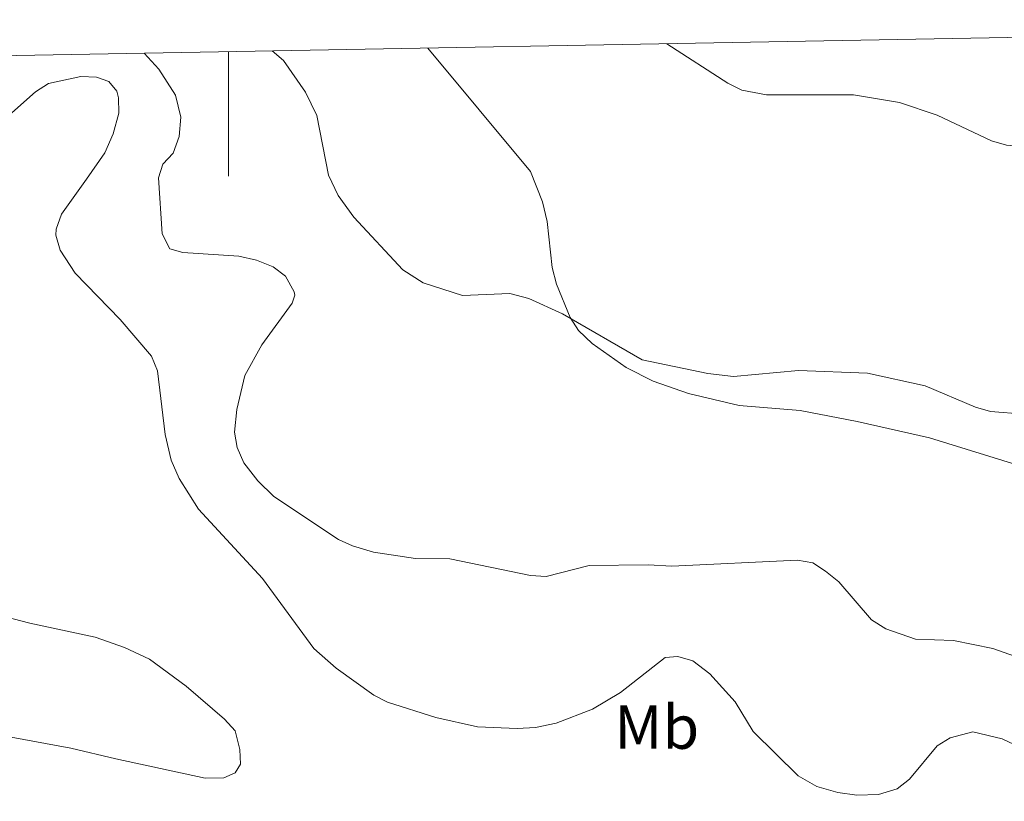
# Model space of a CAD drawing. Units: metres. Extents: x 624462 to 628970, y 4682879 to 4685929.
# Drawn here: x 626966 to 627125, y 4685511 to 4685637 of the extents above; entities that cross this region are included whole.
import ezdxf
from ezdxf.enums import TextEntityAlignment as Align

# ---------------------------------------------------------------- set-up
doc = ezdxf.new("R2010")
doc.units = ezdxf.units.M
doc.header["$MEASUREMENT"] = 0
for name, color, linetype, lineweight in [('Level 36', 92, 'Continuous', 0), ('Level 37', 92, 'Continuous', 0), ('Level 5', 36, 'Continuous', 0), ('Level 61', 19, 'Continuous', 0), ('Level 63', 7, 'Continuous', 0)]:
    doc.layers.add(name, color=color, linetype=linetype, lineweight=lineweight)
doc.styles.add('Arial', font='ARIAL.TTF', dxfattribs={"height": 0.2})

msp = doc.modelspace()

# ---------------------------------------------------------------- linework, layer by layer
at = {"layer": 'Level 36', "color": 92, "linetype": 'Continuous', "lineweight": 0}
msp.add_line((627048.54, 4685612.2, 433.39), (627032.03, 4685632.05, 431.84), dxfattribs=at)
for points in [[(627048.54, 4685612.2, 433.39), (627050.44, 4685607.35, 433.64), (627051.21, 4685604.19, 433.72), (627052.01, 4685596.8, 434.74), (627052.7, 4685594.09, 434.95), (627054.89, 4685588.74, 435.31), (627056.25, 4685586.65, 435.42), (627058.45, 4685584.54, 435.42), (627063.92, 4685580.71, 435.42), (627068.26, 4685578.5, 435.44), (627073.94, 4685576.53, 435.55), (627082.09, 4685574.59, 435.42), (627091.9, 4685573.81, 435.68), (627101.05, 4685572.02, 436.21), (627112.7, 4685569.41, 436.34), (627127.4, 4685564.82, 436.34)], [(626955.4, 4685523.03, 445.98), (626974.61, 4685519.53, 446.82), (626981.88, 4685517.79, 447.47), (626996.22, 4685514.72, 447.87), (626999.24, 4685514.77, 447.74), (627001.04, 4685515.54, 447.74), (627001.89, 4685516.96, 447.74), (627001.78, 4685519.31, 447.74), (627001.06, 4685522.32, 447.47), (626999.34, 4685524.18, 447.38), (626993.16, 4685529.5, 447.34), (626987.25, 4685533.8, 447.26), (626983.26, 4685535.7, 446.95), (626978.55, 4685537.38, 446.7), (626968.04, 4685539.61, 446.03), (626952.57, 4685543.63, 445.55)]]:
    msp.add_polyline3d(points, dxfattribs=at)
at = {"layer": 'Level 5', "color": 36, "linetype": 'Continuous', "lineweight": 0}
for points in [[(627070.44, 4685632.75, 430.01), (627080.28, 4685626.41, 430.01), (627082.5, 4685625.25, 430.01), (627086.48, 4685624.52, 430.01), (627100.46, 4685624.51, 430.01), (627107.88, 4685623.27, 430.01), (627113.91, 4685621.24, 430.01), (627122.64, 4685617.15, 430.01), (627125.04, 4685616.43, 430.01), (627129.17, 4685616.13, 430.01), (627132.84, 4685616.47, 430.01), (627136.78, 4685617.63, 430.01), (627142.34, 4685620.24, 430.01), (627147.49, 4685623.55, 430.01), (627151.13, 4685625.15, 430.01), (627163.32, 4685628.05, 430.01), (627166.72, 4685629.7, 430.01), (627174.12, 4685634.62, 430.01)], [(627007.01, 4685631.6, 435.01), (627008.82, 4685630.05, 435.01), (627012.36, 4685624.94, 435.01), (627014.17, 4685621.18, 435.01), (627016.06, 4685611.64, 435.01)], [(626986.4, 4685631.23, 440.01), (626988.8, 4685628.67, 440.01), (626991.45, 4685624.45, 440.01), (626992.31, 4685620.94, 440.01), (626992.03, 4685617.84, 440.01), (626991.06, 4685615.15, 440.01), (626989.43, 4685613.36, 440.01), (626988.7, 4685611.17, 440.01)], [(626977.14, 4685610.96, 445.01), (626980.09, 4685615.19, 445.01), (626981.43, 4685618.28, 445.01), (626982.34, 4685621.57, 445.01), (626982.31, 4685624.06, 445.01), (626982.01, 4685625.1, 445.01), (626980.76, 4685626.69, 445.01), (626978.76, 4685627.35, 445.01), (626976.26, 4685627.48, 445.01), (626971.06, 4685626.37, 445.01), (626968.94, 4685624.99, 445.01), (626965.13, 4685621.62, 445.01), (626962.89, 4685618.4, 445.01), (626959.31, 4685610.65, 445.01)], [(626977.14, 4685610.96, 445.01), (626973.14, 4685605.33, 445.01), (626972.27, 4685602.92, 445.01), (626972.22, 4685601.96, 445.01), (626972.92, 4685599.58, 445.01), (626975.34, 4685595.85, 445.01), (626982.56, 4685588.44, 445.01), (626987.61, 4685582.5, 445.01), (626988.57, 4685580.18, 445.01), (626989.78, 4685569.92, 445.01), (626990.78, 4685565.81, 445.01), (626992.02, 4685562.86, 445.01), (626995.15, 4685557.94, 445.01), (627005.43, 4685546.77, 445.01), (627013.69, 4685535.53, 445.01), (627017.3, 4685532.38, 445.01), (627023.34, 4685528.06, 445.01), (627025.56, 4685526.9, 445.01), (627033.32, 4685524.43, 445.01), (627040, 4685522.94, 445.01), (627046.37, 4685522.65, 445.01), (627049.32, 4685522.83, 445.01), (627052.64, 4685523.51, 445.01), (627058.48, 4685525.76, 445.01), (627062.98, 4685528.44, 445.01), (627070.21, 4685534.08, 445.01), (627072.21, 4685534.24, 445.01), (627074.61, 4685533.56, 445.01), (627077.39, 4685531.45, 445.01), (627081.44, 4685526.98, 445.01), (627084.34, 4685522.18, 445.01), (627091.59, 4685515.08, 445.01), (627094.57, 4685513.38, 445.01), (627097.96, 4685512.37, 445.01), (627100.98, 4685511.95, 445.01), (627104.46, 4685512.07, 445.01), (627107.48, 4685512.99, 445.01), (627109.45, 4685514.55, 445.01), (627113.9, 4685519.87, 445.01), (627116.02, 4685521.17, 445.01), (627119.64, 4685522.13, 445.01), (627124.39, 4685520.99, 445.01), (627127.21, 4685519.65, 445.01)], [(626988.7, 4685611.17, 440.01), (626989.3, 4685602.18, 440.01), (626990.56, 4685599.8, 440.01), (626992.62, 4685599.17, 440.01), (627001.63, 4685598.61, 440.01), (627004.47, 4685597.96, 440.01), (627007.15, 4685596.87, 440.01), (627009.14, 4685595.4, 440.01), (627010.56, 4685592.88, 440.01), (627010.63, 4685592.3, 440.01), (627010.2, 4685591.04, 440.01), (627005.35, 4685584.35, 440.01), (627002.6, 4685579.4, 440.01), (627001.34, 4685573.95, 440.01), (627000.96, 4685570.28, 440.01), (627001.38, 4685567.82, 440.01), (627002.42, 4685565.36, 440.01), (627004.7, 4685562.48, 440.01), (627007.28, 4685559.96, 440.01), (627017.66, 4685553.05, 440.01), (627019.94, 4685552.03, 440.01), (627023.28, 4685551.02, 440.01), (627030.03, 4685550.02, 440.01), (627035.59, 4685549.97, 440.01), (627048.55, 4685547.27, 440.01), (627051.06, 4685547.12, 440.01), (627057.99, 4685548.86, 440.01), (627067.45, 4685549, 440.01), (627071.26, 4685548.76, 440.01), (627091.44, 4685549.71, 440.01), (627093.91, 4685549.29, 440.01), (627095.96, 4685547.99, 440.01), (627098.09, 4685546.26, 440.01), (627103.36, 4685540.13, 440.01), (627105.67, 4685538.69, 440.01), (627110.44, 4685537.02, 440.01), (627116.56, 4685536.84, 440.01), (627122.87, 4685535.54, 440.01), (627137.11, 4685530.48, 440.01)], [(627016.06, 4685611.64, 435.01), (627017.6, 4685608.35, 435.01), (627020.11, 4685604.85, 435.01), (627027.99, 4685596.38, 435.01), (627031.28, 4685594.3, 435.01), (627037.61, 4685592.27, 435.01), (627045.21, 4685592.57, 435.01), (627048.25, 4685591.77, 435.01), (627053.69, 4685589.3, 435.01), (627066.49, 4685581.91, 435.01), (627077.05, 4685579.71, 435.01), (627081.17, 4685579.23, 435.01), (627091.61, 4685580.21, 435.01), (627102.69, 4685579.8, 435.01), (627111.97, 4685577.78, 435.01), (627120.07, 4685574.35, 435.01), (627122.48, 4685573.65, 435.01), (627127.91, 4685573.21, 435.01)]]:
    msp.add_polyline3d(points, dxfattribs=at)
at = {"layer": 'Level 61', "color": 19, "linetype": 'Continuous', "lineweight": 0}
msp.add_polyline3d([(625375.34, 4683288.13, 0.01), (625334.02, 4685601.32, 0.01), (628768.04, 4685663.48, 0.01), (628810.49, 4683350.3, 0.01), (625375.34, 4683288.13, 0.01)], close=True, dxfattribs=at)
at = {"layer": 'Level 63', "linetype": 'Continuous', "lineweight": 0}
msp.add_polyline3d([(627000, 4685631.48, 0.01), (627000, 4685611.48, 0.01)], dxfattribs=at)

# ---------------------------------------------------------------- texts
at = {"layer": 'Level 37', "color": 92, "linetype": 'Continuous', "lineweight": 0, "style": 'Arial'}
msp.add_text('Mb', height=7.00002, dxfattribs=at).set_placement((627068.8249, 4685522.91001, 446.17), align=Align.MIDDLE_CENTER)

doc.saveas('drawing.dxf')
